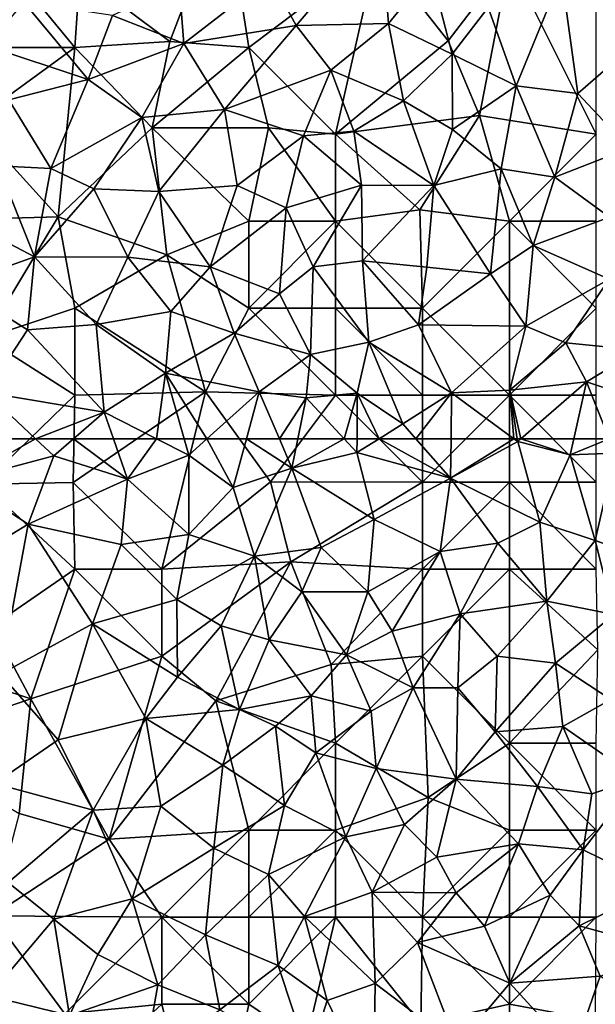
# Model space of a CAD drawing. Extents: x 571000 to 572006, y 6226000 to 6227000.
# Drawn here: x 571399 to 571432, y 6226717 to 6226774 of the extents above; entities that cross this region are included whole.
import ezdxf

# ---------------------------------------------------------------- set-up
doc = ezdxf.new("R2010")
doc.units = 0
doc.header["$MEASUREMENT"] = 0
doc.layers.add('Skov', color=109, linetype='Continuous')
doc.layers.add('Terraen_skov', color=33, linetype='Continuous')

# ---------------------------------------------------------------- blocks, each defined once
blk = doc.blocks.new('1km_6226_571_UTM32_ACAD_1_FMEBLOCK10')
at = {"layer": 'Terraen_skov', "color": 92, "true_color": 0x00cc00}
for points in [[(-40.86, 62.5, 62.318), (-41.54, 60.09, 62.67), (-37.26, 62.5, 62.018)], [(-41.54, 60.09, 62.67), (-36.21, 61.52, 62.05), (-37.26, 62.5, 62.018)], [(-37.26, 62.5, 62.018), (-36.21, 61.52, 62.05), (-35.073, 62.5, 61.842)], [(-35.073, 62.5, 61.842), (-36.21, 61.52, 62.05), (-31.97, 60.18, 61.84)], [(-35.073, 62.5, 61.842), (-31.97, 60.18, 61.84), (-32.78, 62.5, 61.647)], [(-32.78, 62.5, 61.647), (-31.97, 60.18, 61.84), (-30.307, 62.5, 61.39)], [(-31.97, 60.18, 61.84), (-28.45, 61.56, 61.31), (-30.307, 62.5, 61.39)], [(-30.307, 62.5, 61.39), (-28.45, 61.56, 61.31), (-28.718, 62.5, 61.238)], [(-28.718, 62.5, 61.238), (-28.45, 61.56, 61.31), (-27.399, 62.5, 61.129)], [(-27.399, 62.5, 61.129), (-28.45, 61.56, 61.31), (-25.9, 59.7, 61.29)], [(-27.399, 62.5, 61.129), (-25.9, 59.7, 61.29), (-25.13, 62.5, 60.943)], [(-25.13, 62.5, 60.943), (-25.9, 59.7, 61.29), (-22.51, 60.81, 60.86)], [(-25.13, 62.5, 60.943), (-22.51, 60.81, 60.86), (-23.235, 62.5, 60.764)], [(-23.235, 62.5, 60.764), (-22.51, 60.81, 60.86), (-22.168, 62.5, 60.71)], [(-22.168, 62.5, 60.71), (-22.51, 60.81, 60.86), (-19.502, 62.5, 60.53)], [(-22.51, 60.81, 60.86), (-18.77, 61.71, 60.54), (-19.502, 62.5, 60.53)], [(-19.502, 62.5, 60.53), (-18.77, 61.71, 60.54), (-18.765, 62.5, 60.503)], [(-18.765, 62.5, 60.503), (-18.77, 61.71, 60.54), (-17.498, 62.5, 60.42)], [(-17.498, 62.5, 60.42), (-18.77, 61.71, 60.54), (-13.38, 60.24, 60.4)], [(-17.498, 62.5, 60.42), (-13.38, 60.24, 60.4), (-15.378, 62.5, 60.32)], [(-15.378, 62.5, 60.32), (-13.38, 60.24, 60.4), (-13.357, 62.5, 60.248)], [(-13.357, 62.5, 60.248), (-13.38, 60.24, 60.4), (-9.738, 62.5, 60.136)], [(-13.38, 60.24, 60.4), (-9.52, 62.34, 60.14), (-9.738, 62.5, 60.136)], [(-8.25, 57.7, 60.51), (-9.52, 62.34, 60.14), (-13.38, 60.24, 60.4)], [(-9.738, 62.5, 60.136), (-9.52, 62.34, 60.14), (-9.544, 62.5, 60.132)], [(-9.544, 62.5, 60.132), (-9.52, 62.34, 60.14), (-9.335, 62.5, 60.127)], [(-9.335, 62.5, 60.127), (-9.52, 62.34, 60.14), (-6.5, 61.58, 60.11)], [(-8.25, 57.7, 60.51), (-6.5, 61.58, 60.11), (-9.52, 62.34, 60.14)], [(-9.335, 62.5, 60.127), (-6.5, 61.58, 60.11), (-6.294, 62.5, 60.057)], [(-6.294, 62.5, 60.057), (-6.5, 61.58, 60.11), (-4.255, 62.5, 60.133)], [(-6.5, 61.58, 60.11), (-3.92, 61.66, 60.2), (-4.255, 62.5, 60.133)], [(-17.78, 57.86, 60.74), (-18.77, 61.71, 60.54), (-22.51, 60.81, 60.86)], [(-17.78, 57.86, 60.74), (-13.38, 60.24, 60.4), (-18.77, 61.71, 60.54)], [(-36.21, 61.52, 62.05), (-41.54, 60.09, 62.67), (-37.69, 57.58, 62.63)], [(-36.21, 61.52, 62.05), (-37.69, 57.58, 62.63), (-31.97, 60.18, 61.84)], [(-28.44, 56.99, 61.77), (-28.45, 61.56, 61.31), (-31.97, 60.18, 61.84)], [(-28.44, 56.99, 61.77), (-25.9, 59.7, 61.29), (-28.45, 61.56, 61.31)], [(-5.06, 56.64, 60.61), (-6.5, 61.58, 60.11), (-8.25, 57.7, 60.51)], [(-5.06, 56.64, 60.61), (-3.92, 61.66, 60.2), (-6.5, 61.58, 60.11)], [(-1.89, 55.55, 60.81), (-3.92, 61.66, 60.2), (-5.06, 56.64, 60.61)], [(-24.66, 55.74, 61.52), (-22.51, 60.81, 60.86), (-25.9, 59.7, 61.29)], [(-24.66, 55.74, 61.52), (-20.83, 56.24, 61.21), (-22.51, 60.81, 60.86)], [(-17.78, 57.86, 60.74), (-22.51, 60.81, 60.86), (-20.83, 56.24, 61.21)], [(-42.4, 54.72, 63.36), (-37.69, 57.58, 62.63), (-41.54, 60.09, 62.67)], [(-37.69, 57.58, 62.63), (-32.33, 56.42, 62.2), (-31.97, 60.18, 61.84)], [(-32.33, 56.42, 62.2), (-28.44, 56.99, 61.77), (-31.97, 60.18, 61.84)], [(-13.98, 56.01, 60.8), (-13.38, 60.24, 60.4), (-17.78, 57.86, 60.74)], [(-13.98, 56.01, 60.8), (-10.67, 56.5, 60.66), (-13.38, 60.24, 60.4)], [(-8.25, 57.7, 60.51), (-13.38, 60.24, 60.4), (-10.67, 56.5, 60.66)], [(-24.66, 55.74, 61.52), (-25.9, 59.7, 61.29), (-28.44, 56.99, 61.77)], [(-18.14, 53.7, 61.24), (-17.78, 57.86, 60.74), (-20.83, 56.24, 61.21)], [(-18.14, 53.7, 61.24), (-13.98, 56.01, 60.8), (-17.78, 57.86, 60.74)], [(-39.27, 48.96, 63.71), (-37.69, 57.58, 62.63), (-42.4, 54.72, 63.36)], [(-39.27, 48.96, 63.71), (-33.99, 51.86, 62.88), (-37.69, 57.58, 62.63)], [(-33.99, 51.86, 62.88), (-32.33, 56.42, 62.2), (-37.69, 57.58, 62.63)], [(-7.84, 53.16, 61.02), (-8.25, 57.7, 60.51), (-10.67, 56.5, 60.66)], [(-7.84, 53.16, 61.02), (-5.06, 56.64, 60.61), (-8.25, 57.7, 60.51)], [(-29.13, 53.26, 62.29), (-28.44, 56.99, 61.77), (-32.33, 56.42, 62.2)], [(-29.13, 53.26, 62.29), (-24.66, 55.74, 61.52), (-28.44, 56.99, 61.77)], [(-3.99, 52.39, 61.12), (-5.06, 56.64, 60.61), (-7.84, 53.16, 61.02)], [(-3.99, 52.39, 61.12), (-1.89, 55.55, 60.81), (-5.06, 56.64, 60.61)], [(-33.99, 51.86, 62.88), (-29.13, 53.26, 62.29), (-32.33, 56.42, 62.2)], [(-24.66, 55.74, 61.52), (-21.95, 53.7, 61.56), (-20.83, 56.24, 61.21)], [(-18.14, 53.7, 61.24), (-20.83, 56.24, 61.21), (-21.95, 53.7, 61.56)], [(-12.84, 52.44, 61.13), (-10.67, 56.5, 60.66), (-13.98, 56.01, 60.8)], [(-12.84, 52.44, 61.13), (-7.84, 53.16, 61.02), (-10.67, 56.5, 60.66)], [(-26.59, 51.75, 62.16), (-24.66, 55.74, 61.52), (-29.13, 53.26, 62.29)], [(-26.59, 51.75, 62.16), (-23.83, 50.94, 62.08), (-24.66, 55.74, 61.52)], [(-23.83, 50.94, 62.08), (-21.95, 53.7, 61.56), (-24.66, 55.74, 61.52)], [(-16.75, 51.44, 61.5), (-13.98, 56.01, 60.8), (-18.14, 53.7, 61.24)], [(-16.75, 51.44, 61.5), (-12.84, 52.44, 61.13), (-13.98, 56.01, 60.8)], [(-29.09, 48.8, 62.75), (-29.13, 53.26, 62.29), (-33.99, 51.86, 62.88)], [(-29.09, 48.8, 62.75), (-26.59, 51.75, 62.16), (-29.13, 53.26, 62.29)], [(-19.37, 50.08, 61.79), (-21.95, 53.7, 61.56), (-23.83, 50.94, 62.08)], [(-19.37, 50.08, 61.79), (-18.14, 53.7, 61.24), (-21.95, 53.7, 61.56)], [(-16.75, 51.44, 61.5), (-18.14, 53.7, 61.24), (-19.37, 50.08, 61.79)], [(-10.71, 49.99, 61.36), (-7.84, 53.16, 61.02), (-12.84, 52.44, 61.13)], [(-7.35, 49.6, 61.4), (-7.84, 53.16, 61.02), (-10.71, 49.99, 61.36)], [(-7.35, 49.6, 61.4), (-3.99, 52.39, 61.12), (-7.84, 53.16, 61.02)], [(-16.75, 51.44, 61.5), (-15.53, 48.18, 61.79), (-12.84, 52.44, 61.13)], [(-12.96, 48.17, 61.65), (-12.84, 52.44, 61.13), (-15.53, 48.18, 61.79)], [(-12.96, 48.17, 61.65), (-10.71, 49.99, 61.36), (-12.84, 52.44, 61.13)], [(-4.16, 47.5, 61.64), (-3.99, 52.39, 61.12), (-7.35, 49.6, 61.4)], [(-39.27, 48.96, 63.71), (-35.97, 45.19, 63.87), (-33.99, 51.86, 62.88)], [(-35.97, 45.19, 63.87), (-30.92, 46.42, 63.27), (-33.99, 51.86, 62.88)], [(-29.09, 48.8, 62.75), (-33.99, 51.86, 62.88), (-30.92, 46.42, 63.27)], [(-25.53, 46.93, 62.72), (-26.59, 51.75, 62.16), (-29.09, 48.8, 62.75)], [(-25.53, 46.93, 62.72), (-23.83, 50.94, 62.08), (-26.59, 51.75, 62.16)], [(-16.75, 51.44, 61.5), (-19.37, 50.08, 61.79), (-15.53, 48.18, 61.79)], [(-21.4, 47.72, 62.3), (-23.83, 50.94, 62.08), (-25.53, 46.93, 62.72)], [(-21.4, 47.72, 62.3), (-19.37, 50.08, 61.79), (-23.83, 50.94, 62.08)], [(-21.4, 47.72, 62.3), (-17.95, 46.84, 62.17), (-19.37, 50.08, 61.79)], [(-17.95, 46.84, 62.17), (-15.53, 48.18, 61.79), (-19.37, 50.08, 61.79)], [(-12.96, 48.17, 61.65), (-10.81, 45.65, 61.95), (-10.71, 49.99, 61.36)], [(-10.81, 45.65, 61.95), (-7.35, 49.6, 61.4), (-10.71, 49.99, 61.36)], [(-10.81, 45.65, 61.95), (-6.92, 45.96, 61.82), (-7.35, 49.6, 61.4)], [(-6.92, 45.96, 61.82), (-4.16, 47.5, 61.64), (-7.35, 49.6, 61.4)], [(-39.63, 42.67, 64.39), (-35.97, 45.19, 63.87), (-39.27, 48.96, 63.71)], [(-25.53, 46.93, 62.72), (-29.09, 48.8, 62.75), (-30.92, 46.42, 63.27)], [(-17.66, 43.54, 62.4), (-15.53, 48.18, 61.79), (-17.95, 46.84, 62.17)], [(-17.66, 43.54, 62.4), (-13.07, 42.92, 62.25), (-15.53, 48.18, 61.79)], [(-12.96, 48.17, 61.65), (-15.53, 48.18, 61.79), (-13.07, 42.92, 62.25)], [(-12.96, 48.17, 61.65), (-13.07, 42.92, 62.25), (-10.81, 45.65, 61.95)], [(-21.4, 47.72, 62.3), (-25.53, 46.93, 62.72), (-23.46, 45.98, 62.68)], [(-21.4, 47.72, 62.3), (-23.46, 45.98, 62.68), (-21.14, 44.44, 62.64)], [(-21.4, 47.72, 62.3), (-21.14, 44.44, 62.64), (-17.95, 46.84, 62.17)], [(-2.6, 42.96, 62.17), (-4.16, 47.5, 61.64), (-6.92, 45.96, 61.82)], [(-33.95, 41.15, 64.07), (-30.92, 46.42, 63.27), (-35.97, 45.19, 63.87)], [(-30.05, 41.37, 63.74), (-30.92, 46.42, 63.27), (-33.95, 41.15, 64.07)], [(-26.48, 43.73, 63.18), (-25.53, 46.93, 62.72), (-30.92, 46.42, 63.27)], [(-30.05, 41.37, 63.74), (-26.48, 43.73, 63.18), (-30.92, 46.42, 63.27)], [(-26.48, 43.73, 63.18), (-23.46, 45.98, 62.68), (-25.53, 46.93, 62.72)], [(-17.66, 43.54, 62.4), (-17.95, 46.84, 62.17), (-21.14, 44.44, 62.64)], [(-22.93, 41.41, 63.06), (-23.46, 45.98, 62.68), (-26.48, 43.73, 63.18)], [(-22.93, 41.41, 63.06), (-21.14, 44.44, 62.64), (-23.46, 45.98, 62.68)], [(-8.38, 42.5, 62.19), (-6.92, 45.96, 61.82), (-10.81, 45.65, 61.95)], [(-8.38, 42.5, 62.19), (-5.25, 42.08, 62.23), (-6.92, 45.96, 61.82)], [(-2.6, 42.96, 62.17), (-6.92, 45.96, 61.82), (-5.25, 42.08, 62.23)], [(-8.38, 42.5, 62.19), (-10.81, 45.65, 61.95), (-13.07, 42.92, 62.25)], [(-39.63, 42.67, 64.39), (-33.95, 41.15, 64.07), (-35.97, 45.19, 63.87)], [(-19.4, 39.62, 63), (-21.14, 44.44, 62.64), (-22.93, 41.41, 63.06)], [(-19.4, 39.62, 63), (-17.66, 43.54, 62.4), (-21.14, 44.44, 62.64)], [(-27, 38.96, 63.63), (-26.48, 43.73, 63.18), (-30.05, 41.37, 63.74)], [(-27, 38.96, 63.63), (-22.93, 41.41, 63.06), (-26.48, 43.73, 63.18)], [(-19.4, 39.62, 63), (-16.04, 40.32, 62.74), (-17.66, 43.54, 62.4)], [(-17.66, 43.54, 62.4), (-16.04, 40.32, 62.74), (-13.07, 42.92, 62.25)], [(-39.63, 42.67, 64.39), (-38.84, 36.98, 64.68), (-33.95, 41.15, 64.07)], [(-14.18, 38.45, 62.82), (-13.07, 42.92, 62.25), (-16.04, 40.32, 62.74)], [(-14.18, 38.45, 62.82), (-9.47, 39.21, 62.63), (-13.07, 42.92, 62.25)], [(-8.38, 42.5, 62.19), (-13.07, 42.92, 62.25), (-9.47, 39.21, 62.63)], [(-8.38, 42.5, 62.19), (-9.47, 39.21, 62.63), (-5.75, 38.87, 62.63)], [(-8.38, 42.5, 62.19), (-5.75, 38.87, 62.63), (-5.25, 42.08, 62.23)], [(-2.6, 42.96, 62.17), (-5.75, 38.87, 62.63), (-1.42, 36.74, 62.87)], [(-2.6, 42.96, 62.17), (-5.25, 42.08, 62.23), (-5.75, 38.87, 62.63)], [(-30.05, 41.37, 63.74), (-33.95, 41.15, 64.07), (-31.71, 36.05, 64.25)], [(-27, 38.96, 63.63), (-30.05, 41.37, 63.74), (-31.71, 36.05, 64.25)], [(-27, 38.96, 63.63), (-23.85, 37.45, 63.53), (-22.93, 41.41, 63.06)], [(-19.4, 39.62, 63), (-22.93, 41.41, 63.06), (-23.85, 37.45, 63.53)], [(-38.84, 36.98, 64.68), (-36.21, 34.87, 64.63), (-33.95, 41.15, 64.07)], [(-33.95, 41.15, 64.07), (-36.21, 34.87, 64.63), (-31.71, 36.05, 64.25)], [(-19.4, 39.62, 63), (-17.89, 36.43, 63.29), (-16.04, 40.32, 62.74)], [(-14.18, 38.45, 62.82), (-16.04, 40.32, 62.74), (-17.89, 36.43, 63.29)], [(-19.4, 39.62, 63), (-23.85, 37.45, 63.53), (-21.78, 35.04, 63.59)], [(-19.4, 39.62, 63), (-21.78, 35.04, 63.59), (-17.89, 36.43, 63.29)], [(-14.18, 38.45, 62.82), (-13.06, 36.4, 63.03), (-9.47, 39.21, 62.63)], [(-11.43, 34.47, 63.18), (-9.47, 39.21, 62.63), (-13.06, 36.4, 63.03)], [(-11.43, 34.47, 63.18), (-7.66, 36.26, 62.91), (-9.47, 39.21, 62.63)], [(-7.66, 36.26, 62.91), (-5.75, 38.87, 62.63), (-9.47, 39.21, 62.63)], [(-27, 38.96, 63.63), (-31.71, 36.05, 64.25), (-27.48, 33.97, 64.06)], [(-27, 38.96, 63.63), (-27.48, 33.97, 64.06), (-23.85, 37.45, 63.53)], [(-5.99, 34.49, 63.04), (-5.75, 38.87, 62.63), (-7.66, 36.26, 62.91)], [(-5.99, 34.49, 63.04), (-1.42, 36.74, 62.87), (-5.75, 38.87, 62.63)], [(-14.18, 38.45, 62.82), (-17.89, 36.43, 63.29), (-13.06, 36.4, 63.03)], [(-23.3, 32.22, 63.88), (-23.85, 37.45, 63.53), (-27.48, 33.97, 64.06)], [(-23.3, 32.22, 63.88), (-21.78, 35.04, 63.59), (-23.85, 37.45, 63.53)], [(-38.84, 36.98, 64.68), (-39.95, 30.48, 64.9), (-36.21, 34.87, 64.63)], [(-17.73, 31.17, 63.69), (-17.89, 36.43, 63.29), (-21.78, 35.04, 63.59)], [(-15.29, 33.53, 63.34), (-13.06, 36.4, 63.03), (-17.89, 36.43, 63.29)], [(-17.73, 31.17, 63.69), (-15.29, 33.53, 63.34), (-17.89, 36.43, 63.29)], [(-15.29, 33.53, 63.34), (-11.43, 34.47, 63.18), (-13.06, 36.4, 63.03)], [(-9.98, 31.2, 63.5), (-7.66, 36.26, 62.91), (-11.43, 34.47, 63.18)], [(-9.98, 31.2, 63.5), (-5.99, 34.49, 63.04), (-7.66, 36.26, 62.91)], [(-0.74, 33.06, 63.35), (-1.42, 36.74, 62.87), (-5.99, 34.49, 63.04)], [(-33.67, 32.84, 64.57), (-31.71, 36.05, 64.25), (-36.21, 34.87, 64.63)], [(-33.67, 32.84, 64.57), (-30.22, 31.1, 64.43), (-31.71, 36.05, 64.25)], [(-30.22, 31.1, 64.43), (-27.48, 33.97, 64.06), (-31.71, 36.05, 64.25)], [(-35.3, 29.34, 64.75), (-36.21, 34.87, 64.63), (-39.95, 30.48, 64.9)], [(-33.67, 32.84, 64.57), (-36.21, 34.87, 64.63), (-35.3, 29.34, 64.75)], [(-20.48, 30.2, 63.92), (-21.78, 35.04, 63.59), (-23.3, 32.22, 63.88)], [(-20.48, 30.2, 63.92), (-17.73, 31.17, 63.69), (-21.78, 35.04, 63.59)], [(-26.65, 29.67, 64.27), (-27.48, 33.97, 64.06), (-30.22, 31.1, 64.43)], [(-26.65, 29.67, 64.27), (-23.3, 32.22, 63.88), (-27.48, 33.97, 64.06)], [(-9.98, 31.2, 63.5), (-11.43, 34.47, 63.18), (-15.29, 33.53, 63.34)], [(-4.78, 31.6, 63.46), (-5.99, 34.49, 63.04), (-9.98, 31.2, 63.5)], [(-4.78, 31.6, 63.46), (-0.74, 33.06, 63.35), (-5.99, 34.49, 63.04)], [(-13.01, 27.6, 63.93), (-15.29, 33.53, 63.34), (-17.73, 31.17, 63.69)], [(-13.01, 27.6, 63.93), (-9.98, 31.2, 63.5), (-15.29, 33.53, 63.34)], [(-33.67, 32.84, 64.57), (-35.3, 29.34, 64.75), (-30.22, 31.1, 64.43)], [(-21.53, 26.89, 64.17), (-23.3, 32.22, 63.88), (-26.65, 29.67, 64.27)], [(-21.53, 26.89, 64.17), (-20.48, 30.2, 63.92), (-23.3, 32.22, 63.88)], [(-17.81, 24.68, 64.17), (-17.73, 31.17, 63.69), (-20.48, 30.2, 63.92)], [(-17.81, 24.68, 64.17), (-13.01, 27.6, 63.93), (-17.73, 31.17, 63.69)], [(-13.01, 27.6, 63.93), (-6.32, 27.2, 63.94), (-9.98, 31.2, 63.5)], [(-6.32, 27.2, 63.94), (-4.78, 31.6, 63.46), (-9.98, 31.2, 63.5)], [(-6.32, 27.2, 63.94), (-1.63, 29.41, 63.78), (-4.78, 31.6, 63.46)], [(-31.01, 26.65, 64.52), (-30.22, 31.1, 64.43), (-35.3, 29.34, 64.75)], [(-31.01, 26.65, 64.52), (-26.65, 29.67, 64.27), (-30.22, 31.1, 64.43)], [(-37.2, 23.93, 64.74), (-35.3, 29.34, 64.75), (-39.95, 30.48, 64.9)], [(-17.81, 24.68, 64.17), (-20.48, 30.2, 63.92), (-21.53, 26.89, 64.17)]]:
    blk.add_polyline3d(points, close=True, dxfattribs=at)
blk = doc.blocks.new('1km_6226_571_UTM32_ACAD_1_FMEBLOCK17')
at = {"layer": 'Terraen_skov', "color": 92, "true_color": 0x00cc00}
for points in [[(-22.27, -22.905, 59.15), (-17.4, -17.195, 59.03), (-23.79, -20.105, 59.14)], [(-16.96, -22.785, 59.01), (-17.4, -17.195, 59.03), (-22.27, -22.905, 59.15)], [(-16.96, -22.785, 59.01), (-14.52, -19.795, 59.07), (-17.4, -17.195, 59.03)], [(-13.29, -24.555, 59.07), (-14.52, -19.795, 59.07), (-16.96, -22.785, 59.01)], [(-13.29, -24.555, 59.07), (-11.22, -21.855, 59.02), (-14.52, -19.795, 59.07)], [(-28.73, -23.925, 59.5), (-23.79, -20.105, 59.14), (-28.99, -20.525, 59.39)], [(-28.73, -23.925, 59.5), (-22.27, -22.905, 59.15), (-23.79, -20.105, 59.14)], [(-9.61, -26.375, 59.02), (-7, -19.985, 59.04), (-11.22, -21.855, 59.02)], [(-9.61, -26.375, 59.02), (-6.07, -26.805, 59.05), (-7, -19.985, 59.04)], [(-1.65, -22.975, 59.02), (-7, -19.985, 59.04), (-6.07, -26.805, 59.05)], [(-28.73, -23.925, 59.5), (-28.99, -20.525, 59.39), (-32.84, -22.315, 59.5)], [(-40.08, -24.075, 59.95), (-34.23, -25.995, 59.77), (-37.93, -21.555, 59.69)], [(-34.23, -25.995, 59.77), (-32.84, -22.315, 59.5), (-37.93, -21.555, 59.69)], [(-13.29, -24.555, 59.07), (-9.61, -26.375, 59.02), (-11.22, -21.855, 59.02)], [(-34.23, -25.995, 59.77), (-28.73, -23.925, 59.5), (-32.84, -22.315, 59.5)], [(-26.4, -27.735, 59.5), (-22.27, -22.905, 59.15), (-28.73, -23.925, 59.5)], [(-26.4, -27.735, 59.5), (-20.28, -25.475, 59.14), (-22.27, -22.905, 59.15)], [(-20.28, -25.475, 59.14), (-16.96, -22.785, 59.01), (-22.27, -22.905, 59.15)], [(-16.09, -27.225, 59.15), (-16.96, -22.785, 59.01), (-20.28, -25.475, 59.14)], [(-16.09, -27.225, 59.15), (-13.29, -24.555, 59.07), (-16.96, -22.785, 59.01)], [(-3.1, -29.945, 59.01), (-1.65, -22.975, 59.02), (-6.07, -26.805, 59.05)], [(-38.79, -27.165, 60.07), (-34.23, -25.995, 59.77), (-40.08, -24.075, 59.95)], [(-31.14, -28.195, 59.76), (-28.73, -23.925, 59.5), (-34.23, -25.995, 59.77)], [(-31.14, -28.195, 59.76), (-26.4, -27.735, 59.5), (-28.73, -23.925, 59.5)], [(-13.28, -28.885, 59.12), (-13.29, -24.555, 59.07), (-16.09, -27.225, 59.15)], [(-13.28, -28.885, 59.12), (-9.61, -26.375, 59.02), (-13.29, -24.555, 59.07)], [(-36.39, -31.115, 60.28), (-34.23, -25.995, 59.77), (-38.79, -27.165, 60.07)], [(-36.39, -31.115, 60.28), (-31.14, -28.195, 59.76), (-34.23, -25.995, 59.77)], [(-21.85, -29.245, 59.46), (-20.28, -25.475, 59.14), (-26.4, -27.735, 59.5)], [(-21.85, -29.245, 59.46), (-18.95, -28.965, 59.35), (-20.28, -25.475, 59.14)], [(-18.95, -28.965, 59.35), (-16.09, -27.225, 59.15), (-20.28, -25.475, 59.14)], [(-10.48, -31.145, 59.13), (-9.61, -26.375, 59.02), (-13.28, -28.885, 59.12)], [(-7.38, -31.615, 59.1), (-9.61, -26.375, 59.02), (-10.48, -31.145, 59.13)], [(-7.38, -31.615, 59.1), (-6.07, -26.805, 59.05), (-9.61, -26.375, 59.02)], [(-39.44, -30.965, 60.43), (-36.39, -31.115, 60.28), (-38.79, -27.165, 60.07)], [(-7.38, -31.615, 59.1), (-3.1, -29.945, 59.01), (-6.07, -26.805, 59.05)], [(-31.14, -28.195, 59.76), (-30.17, -32.445, 60), (-26.4, -27.735, 59.5)], [(-25.66, -32.105, 59.78), (-26.4, -27.735, 59.5), (-30.17, -32.445, 60)], [(-25.66, -32.105, 59.78), (-21.85, -29.245, 59.46), (-26.4, -27.735, 59.5)], [(-14.34, -32.095, 59.33), (-16.09, -27.225, 59.15), (-18.95, -28.965, 59.35)], [(-14.34, -32.095, 59.33), (-13.28, -28.885, 59.12), (-16.09, -27.225, 59.15)], [(-33.91, -32.285, 60.25), (-31.14, -28.195, 59.76), (-36.39, -31.115, 60.28)], [(-33.91, -32.285, 60.25), (-30.17, -32.445, 60), (-31.14, -28.195, 59.76)], [(-22.85, -33.385, 59.8), (-21.85, -29.245, 59.46), (-25.66, -32.105, 59.78)], [(-22.85, -33.385, 59.8), (-18.5, -32.085, 59.51), (-21.85, -29.245, 59.46)], [(-21.85, -29.245, 59.46), (-18.5, -32.085, 59.51), (-18.95, -28.965, 59.35)], [(-18.5, -32.085, 59.51), (-14.34, -32.095, 59.33), (-18.95, -28.965, 59.35)], [(-10.48, -31.145, 59.13), (-13.28, -28.885, 59.12), (-14.34, -32.095, 59.33)], [(-4.24, -33.925, 59.25), (-3.1, -29.945, 59.01), (-7.38, -31.615, 59.1)], [(-41.24, -34.155, 60.87), (-37.32, -36.205, 60.84), (-39.44, -30.965, 60.43)], [(-37.32, -36.205, 60.84), (-36.39, -31.115, 60.28), (-39.44, -30.965, 60.43)], [(-37.32, -36.205, 60.84), (-33.91, -32.285, 60.25), (-36.39, -31.115, 60.28)], [(-11.09, -37.185, 59.53), (-10.48, -31.145, 59.13), (-14.34, -32.095, 59.33)], [(-11.09, -37.185, 59.53), (-8.63, -35.545, 59.33), (-10.48, -31.145, 59.13)], [(-8.63, -35.545, 59.33), (-7.38, -31.615, 59.1), (-10.48, -31.145, 59.13)], [(-4.24, -33.925, 59.25), (-7.38, -31.615, 59.1), (-8.63, -35.545, 59.33)], [(-27.22, -36.765, 60.18), (-25.66, -32.105, 59.78), (-30.17, -32.445, 60)], [(-27.22, -36.765, 60.18), (-22.85, -33.385, 59.8), (-25.66, -32.105, 59.78)], [(-22.85, -33.385, 59.8), (-21.28, -36.765, 59.94), (-18.5, -32.085, 59.51)], [(-18.45, -36.435, 59.8), (-18.5, -32.085, 59.51), (-21.28, -36.765, 59.94)], [(-18.45, -36.435, 59.8), (-14.34, -32.095, 59.33), (-18.5, -32.085, 59.51)], [(-18.45, -36.435, 59.8), (-14.74, -36.785, 59.65), (-14.34, -32.095, 59.33)], [(-11.09, -37.185, 59.53), (-14.34, -32.095, 59.33), (-14.74, -36.785, 59.65)], [(-31.96, -36.225, 60.4), (-33.91, -32.285, 60.25), (-37.32, -36.205, 60.84)], [(-31.96, -36.225, 60.4), (-30.17, -32.445, 60), (-33.91, -32.285, 60.25)], [(-27.22, -36.765, 60.18), (-30.17, -32.445, 60), (-31.96, -36.225, 60.4)], [(-23.22, -38.325, 60.19), (-22.85, -33.385, 59.8), (-27.22, -36.765, 60.18)], [(-23.22, -38.325, 60.19), (-21.28, -36.765, 59.94), (-22.85, -33.385, 59.8)], [(-4.24, -33.925, 59.25), (-8.63, -35.545, 59.33), (-4.26, -37.485, 59.46)], [(-41.84, -37.815, 61.33), (-37.32, -36.205, 60.84), (-41.24, -34.155, 60.87)], [(-9.05, -40.175, 59.69), (-8.63, -35.545, 59.33), (-11.09, -37.185, 59.53)], [(-9.05, -40.175, 59.69), (-4.26, -37.485, 59.46), (-8.63, -35.545, 59.33)], [(-37.73, -40.395, 61.29), (-37.32, -36.205, 60.84), (-41.84, -37.815, 61.33)], [(-33.77, -40.085, 60.97), (-37.32, -36.205, 60.84), (-37.73, -40.395, 61.29)], [(-33.77, -40.085, 60.97), (-31.96, -36.225, 60.4), (-37.32, -36.205, 60.84)], [(-33.77, -40.085, 60.97), (-29.48, -39.345, 60.65), (-31.96, -36.225, 60.4)], [(-29.48, -39.345, 60.65), (-27.22, -36.765, 60.18), (-31.96, -36.225, 60.4)], [(-29.48, -39.345, 60.65), (-25.83, -40.595, 60.41), (-27.22, -36.765, 60.18)], [(-23.22, -38.325, 60.19), (-27.22, -36.765, 60.18), (-25.83, -40.595, 60.41)], [(-21.45, -41.815, 60.33), (-21.28, -36.765, 59.94), (-23.22, -38.325, 60.19)], [(-21.45, -41.815, 60.33), (-18.08, -41.095, 60.01), (-21.28, -36.765, 59.94)], [(-18.08, -41.095, 60.01), (-18.45, -36.435, 59.8), (-21.28, -36.765, 59.94)], [(-15.22, -40.105, 59.84), (-14.74, -36.785, 59.65), (-18.45, -36.435, 59.8)], [(-18.08, -41.095, 60.01), (-15.22, -40.105, 59.84), (-18.45, -36.435, 59.8)], [(-15.22, -40.105, 59.84), (-11.09, -37.185, 59.53), (-14.74, -36.785, 59.65)], [(-9.05, -40.175, 59.69), (-11.09, -37.185, 59.53), (-15.22, -40.105, 59.84)], [(-40.11, -43.995, 61.93), (-37.73, -40.395, 61.29), (-41.84, -37.815, 61.33)], [(-6.76, -41.145, 59.73), (-4.26, -37.485, 59.46), (-9.05, -40.175, 59.69)], [(-2.55, -41.565, 59.76), (-4.26, -37.485, 59.46), (-6.76, -41.145, 59.73)], [(-21.45, -41.815, 60.33), (-23.22, -38.325, 60.19), (-25.83, -40.595, 60.41)], [(-29.79, -42.895, 60.95), (-29.48, -39.345, 60.65), (-33.77, -40.085, 60.97)], [(-29.79, -42.895, 60.95), (-25.83, -40.595, 60.41), (-29.48, -39.345, 60.65)], [(-33.31, -45.135, 61.52), (-33.77, -40.085, 60.97), (-37.73, -40.395, 61.29)], [(-33.31, -45.135, 61.52), (-29.79, -42.895, 60.95), (-33.77, -40.085, 60.97)], [(-13.33, -44.015, 60.07), (-15.22, -40.105, 59.84), (-18.08, -41.095, 60.01)], [(-13.33, -44.015, 60.07), (-9.05, -40.175, 59.69), (-15.22, -40.105, 59.84)], [(-9.97, -43.855, 59.99), (-9.05, -40.175, 59.69), (-13.33, -44.015, 60.07)], [(-9.97, -43.855, 59.99), (-6.76, -41.145, 59.73), (-9.05, -40.175, 59.69)], [(-33.31, -45.135, 61.52), (-37.73, -40.395, 61.29), (-40.11, -43.995, 61.93)], [(-24.39, -43.965, 60.61), (-25.83, -40.595, 60.41), (-29.79, -42.895, 60.95)], [(-24.39, -43.965, 60.61), (-21.45, -41.815, 60.33), (-25.83, -40.595, 60.41)], [(-18.75, -44.035, 60.38), (-18.08, -41.095, 60.01), (-21.45, -41.815, 60.33)], [(-16.13, -45.805, 60.29), (-18.08, -41.095, 60.01), (-18.75, -44.035, 60.38)], [(-16.13, -45.805, 60.29), (-13.33, -44.015, 60.07), (-18.08, -41.095, 60.01)], [(-9.97, -43.855, 59.99), (-5.56, -43.385, 59.87), (-6.76, -41.145, 59.73)], [(-5.56, -43.385, 59.87), (-2.55, -41.565, 59.76), (-6.76, -41.145, 59.73)], [(-21.69, -44.295, 60.5), (-21.45, -41.815, 60.33), (-24.39, -43.965, 60.61)], [(-18.75, -44.035, 60.38), (-21.45, -41.815, 60.33), (-21.69, -44.295, 60.5)], [(-1.85, -44.605, 59.87), (-2.55, -41.565, 59.76), (-5.56, -43.385, 59.87)], [(-30.307, -46.655, 61.39), (-29.79, -42.895, 60.95), (-33.31, -45.135, 61.52)], [(-30.307, -46.655, 61.39), (-28.718, -46.655, 61.238), (-29.79, -42.895, 60.95)], [(-28.718, -46.655, 61.238), (-27.399, -46.655, 61.129), (-29.79, -42.895, 60.95)], [(-27.399, -46.655, 61.129), (-24.39, -43.965, 60.61), (-29.79, -42.895, 60.95)], [(-9.335, -46.655, 60.127), (-5.56, -43.385, 59.87), (-9.97, -43.855, 59.99)], [(-9.335, -46.655, 60.127), (-6.294, -46.655, 60.057), (-5.56, -43.385, 59.87)], [(-6.294, -46.655, 60.057), (-4.255, -46.655, 60.133), (-5.56, -43.385, 59.87)], [(-4.255, -46.655, 60.133), (-1.85, -44.605, 59.87), (-5.56, -43.385, 59.87)], [(-40.86, -46.655, 62.318), (-37.26, -46.655, 62.018), (-40.11, -43.995, 61.93)], [(-37.26, -46.655, 62.018), (-33.31, -45.135, 61.52), (-40.11, -43.995, 61.93)], [(-27.399, -46.655, 61.129), (-25.13, -46.655, 60.943), (-24.39, -43.965, 60.61)], [(-25.13, -46.655, 60.943), (-23.235, -46.655, 60.764), (-24.39, -43.965, 60.61)], [(-23.235, -46.655, 60.764), (-21.69, -44.295, 60.5), (-24.39, -43.965, 60.61)], [(-19.502, -46.655, 60.53), (-18.75, -44.035, 60.38), (-21.69, -44.295, 60.5)], [(-19.502, -46.655, 60.53), (-18.765, -46.655, 60.503), (-18.75, -44.035, 60.38)], [(-18.765, -46.655, 60.503), (-17.498, -46.655, 60.42), (-18.75, -44.035, 60.38)], [(-17.498, -46.655, 60.42), (-16.13, -45.805, 60.29), (-18.75, -44.035, 60.38)], [(-15.378, -46.655, 60.32), (-13.33, -44.015, 60.07), (-16.13, -45.805, 60.29)], [(-15.378, -46.655, 60.32), (-13.357, -46.655, 60.248), (-13.33, -44.015, 60.07)], [(-13.357, -46.655, 60.248), (-9.738, -46.655, 60.136), (-13.33, -44.015, 60.07)], [(-9.738, -46.655, 60.136), (-9.97, -43.855, 59.99), (-13.33, -44.015, 60.07)], [(-9.738, -46.655, 60.136), (-9.544, -46.655, 60.132), (-9.97, -43.855, 59.99)], [(-9.544, -46.655, 60.132), (-9.335, -46.655, 60.127), (-9.97, -43.855, 59.99)], [(-23.235, -46.655, 60.764), (-22.168, -46.655, 60.71), (-21.69, -44.295, 60.5)], [(-22.168, -46.655, 60.71), (-19.502, -46.655, 60.53), (-21.69, -44.295, 60.5)], [(-37.26, -46.655, 62.018), (-35.073, -46.655, 61.842), (-33.31, -45.135, 61.52)], [(-35.073, -46.655, 61.842), (-32.78, -46.655, 61.647), (-33.31, -45.135, 61.52)], [(-32.78, -46.655, 61.647), (-30.307, -46.655, 61.39), (-33.31, -45.135, 61.52)], [(-17.498, -46.655, 60.42), (-15.378, -46.655, 60.32), (-16.13, -45.805, 60.29)]]:
    blk.add_polyline3d(points, close=True, dxfattribs=at)
blk = doc.blocks.new('1km_6226_571_UTM32_ACAD_1_FMEBLOCK166')
at = {"layer": 'Skov', "color": 107, "true_color": 0x3b7449}
for points in [[(-92.04, 272.84, 59.45), (-88.85, 281.17, 74.3), (-97.21, 276.73, 71.81)], [(-92.04, 272.84, 59.45), (-87.5, 272.5, 74.74), (-88.85, 281.17, 74.3)], [(-87.5, 272.5, 74.74), (-80.11, 278.07, 79.47), (-88.85, 281.17, 74.3)], [(-107.5, 272.5, 69.055), (-97.5, 272.5, 59.73), (-102.79, 278.9, 70.511)], [(-97.5, 272.5, 59.73), (-97.21, 276.73, 71.81), (-102.79, 278.9, 70.511)], [(-82.5, 267.5, 59.399), (-80.11, 278.07, 79.47), (-87.5, 272.5, 74.74)], [(-82.5, 267.5, 59.399), (-76.03, 272.88, 59.08), (-80.11, 278.07, 79.47)], [(-76.03, 272.88, 59.08), (-72.5, 277.5, 84.164), (-80.11, 278.07, 79.47)], [(-74.22, 268.59, 78.07), (-72.5, 277.5, 84.164), (-76.03, 272.88, 59.08)], [(-74.22, 268.59, 78.07), (-67.5, 267.5, 59.024), (-72.5, 277.5, 84.164)], [(-67.5, 267.5, 59.024), (-67.5, 277.5, 74.694), (-72.5, 277.5, 84.164)], [(-92.04, 272.84, 59.45), (-97.21, 276.73, 71.81), (-97.5, 272.5, 59.73)], [(-82.5, 267.5, 59.399), (-74.22, 268.59, 78.07), (-76.03, 272.88, 59.08)], [(-107.5, 272.5, 69.055), (-103.4, 268.2, 83.8), (-97.5, 272.5, 59.73)], [(-98.47, 262.75, 76.17), (-97.5, 272.5, 59.73), (-103.4, 268.2, 83.8)], [(-93.05, 267.87, 78.26), (-97.5, 272.5, 59.73), (-98.47, 262.75, 76.17)], [(-92.04, 272.84, 59.45), (-97.5, 272.5, 59.73), (-93.05, 267.87, 78.26)], [(-92.04, 272.84, 59.45), (-93.05, 267.87, 78.26), (-87.5, 272.5, 74.74)], [(-87.5, 272.5, 74.74), (-93.05, 267.87, 78.26), (-86.35, 267.87, 59.525)], [(-82.5, 267.5, 59.399), (-87.5, 272.5, 74.74), (-86.35, 267.87, 59.525)], [(-82.5, 267.5, 59.399), (-77.65, 263.15, 59.532), (-74.22, 268.59, 78.07)], [(-72.5, 262.5, 59.437), (-74.22, 268.59, 78.07), (-77.65, 263.15, 59.532)], [(-72.5, 262.5, 59.437), (-67.5, 267.5, 59.024), (-74.22, 268.59, 78.07)], [(-98.47, 262.75, 76.17), (-103.4, 268.2, 83.8), (-107.5, 262.5, 61.15)], [(-93.05, 267.87, 78.26), (-98.47, 262.75, 76.17), (-92.21, 260.58, 84.157)], [(-93.05, 267.87, 78.26), (-92.21, 260.58, 84.157), (-87.5, 262.5, 59.914)], [(-93.05, 267.87, 78.26), (-87.5, 262.5, 59.914), (-86.35, 267.87, 59.525)], [(-82.5, 262.5, 73.926), (-86.35, 267.87, 59.525), (-87.5, 262.5, 59.914)], [(-82.5, 267.5, 59.399), (-86.35, 267.87, 59.525), (-82.5, 262.5, 73.926)], [(-82.5, 267.5, 59.399), (-82.5, 262.5, 73.926), (-77.65, 263.15, 59.532)], [(-72.5, 262.5, 59.437), (-67.5, 262.5, 82.513), (-67.5, 267.5, 59.024)], [(-102.67, 255.78, 81.85), (-98.47, 262.75, 76.17), (-107.5, 262.5, 61.15)], [(-97.5, 257.5, 60.984), (-98.47, 262.75, 76.17), (-102.67, 255.78, 81.85)], [(-97.5, 257.5, 60.984), (-92.21, 260.58, 84.157), (-98.47, 262.75, 76.17)], [(-82.5, 262.5, 73.926), (-77.5, 257.5, 76.118), (-77.65, 263.15, 59.532)], [(-72.5, 262.5, 59.437), (-77.65, 263.15, 59.532), (-77.5, 257.5, 76.118)], [(-87.5, 257.5, 68.136), (-87.5, 262.5, 59.914), (-92.21, 260.58, 84.157)], [(-82.5, 262.5, 73.926), (-87.5, 262.5, 59.914), (-87.5, 257.5, 68.136)], [(-82.5, 262.5, 73.926), (-87.5, 257.5, 68.136), (-82.5, 257.5, 73.449)], [(-82.5, 262.5, 73.926), (-82.5, 257.5, 73.449), (-77.5, 257.5, 76.118)], [(-72.5, 262.5, 59.437), (-77.5, 257.5, 76.118), (-72.5, 252.5, 89.438)], [(-72.5, 262.5, 59.437), (-67.5, 257.5, 81.893), (-67.5, 262.5, 82.513)], [(-72.5, 262.5, 59.437), (-72.5, 252.5, 89.438), (-67.5, 257.5, 81.893)], [(-89.98, 252.69, 68.146), (-92.21, 260.58, 84.157), (-97.5, 257.5, 60.984)], [(-89.98, 252.69, 68.146), (-87.5, 257.5, 68.136), (-92.21, 260.58, 84.157)], [(-97.5, 257.5, 60.984), (-102.67, 255.78, 81.85), (-97.5, 252.5, 61.536)], [(-89.98, 252.69, 68.146), (-97.5, 257.5, 60.984), (-97.5, 252.5, 61.536)], [(-89.98, 252.69, 68.146), (-82.5, 252.5, 60.427), (-87.5, 257.5, 68.136)], [(-87.5, 257.5, 68.136), (-82.5, 252.5, 60.427), (-82.5, 257.5, 73.449)], [(-77.5, 257.5, 76.118), (-82.5, 257.5, 73.449), (-77.5, 252.5, 70.493)], [(-77.5, 252.5, 70.493), (-82.5, 257.5, 73.449), (-82.5, 252.5, 60.427)], [(-72.5, 252.5, 89.438), (-77.5, 257.5, 76.118), (-77.5, 252.5, 70.493)], [(-72.5, 252.5, 89.438), (-67.5, 252.5, 59.898), (-67.5, 257.5, 81.893)], [(-102.79, 247.39, 79.471), (-97.5, 252.5, 61.536), (-102.67, 255.78, 81.85)], [(-97.6, 247.48, 76.33), (-97.5, 252.5, 61.536), (-102.79, 247.39, 79.471)], [(-92.5, 242.5, 78.05), (-89.98, 252.69, 68.146), (-97.6, 247.48, 76.33)], [(-97.6, 247.48, 76.33), (-89.98, 252.69, 68.146), (-97.5, 252.5, 61.536)], [(-92.5, 242.5, 78.05), (-86.24, 247.53, 75.283), (-89.98, 252.69, 68.146)], [(-86.24, 247.53, 75.283), (-82.5, 252.5, 60.427), (-89.98, 252.69, 68.146)], [(-77.5, 247.5, 78.283), (-82.5, 252.5, 60.427), (-86.24, 247.53, 75.283)], [(-77.5, 247.5, 78.283), (-77.5, 252.5, 70.493), (-82.5, 252.5, 60.427)], [(-77.5, 247.5, 78.283), (-72.5, 252.5, 89.438), (-77.5, 252.5, 70.493)], [(-77.5, 247.5, 78.283), (-72.5, 247.5, 60.367), (-72.5, 252.5, 89.438)], [(-72.5, 247.5, 60.367), (-67.5, 247.5, 60.313), (-72.5, 252.5, 89.438)], [(-67.5, 247.5, 60.313), (-67.5, 252.5, 59.898), (-72.5, 252.5, 89.438)], [(-97.5, 242.5, 62.589), (-97.6, 247.48, 76.33), (-102.79, 247.39, 79.471)], [(-97.5, 242.5, 62.589), (-102.79, 247.39, 79.471), (-102.27, 239.23, 63.305)], [(-92.5, 242.5, 78.05), (-97.6, 247.48, 76.33), (-97.5, 242.5, 62.589)], [(-92.5, 242.5, 78.05), (-85.08, 242.93, 61.46), (-86.24, 247.53, 75.283)], [(-77.5, 247.5, 78.283), (-86.24, 247.53, 75.283), (-85.08, 242.93, 61.46)], [(-77.5, 242.5, 60.953), (-77.5, 247.5, 78.283), (-85.08, 242.93, 61.46)], [(-77.5, 242.5, 60.953), (-72.5, 242.5, 60.852), (-72.5, 247.5, 60.367)], [(-77.5, 242.5, 60.953), (-72.5, 247.5, 60.367), (-77.5, 247.5, 78.283)], [(-72.5, 247.5, 60.367), (-67.5, 242.5, 66.398), (-67.5, 247.5, 60.313)], [(-72.5, 247.5, 60.367), (-72.5, 242.5, 60.852), (-67.5, 242.5, 66.398)], [(-92.5, 242.5, 78.05), (-92.5, 237.5, 62.764), (-85.08, 242.93, 61.46)], [(-92.5, 237.5, 62.764), (-89.39, 234.94, 77.146), (-85.08, 242.93, 61.46)], [(-82.76, 237.01, 61.943), (-85.08, 242.93, 61.46), (-89.39, 234.94, 77.146)], [(-82.76, 237.01, 61.943), (-77.5, 242.5, 60.953), (-85.08, 242.93, 61.46)], [(-97.5, 242.5, 62.589), (-102.27, 239.23, 63.305), (-100.03, 235.05, 76.809)], [(-92.5, 237.5, 62.764), (-97.5, 242.5, 62.589), (-100.03, 235.05, 76.809)], [(-92.5, 242.5, 78.05), (-97.5, 242.5, 62.589), (-92.5, 237.5, 62.764)], [(-82.76, 237.01, 61.943), (-77.5, 237.5, 72.028), (-77.5, 242.5, 60.953)], [(-77.5, 242.5, 60.953), (-77.5, 237.5, 72.028), (-72.5, 242.5, 60.852)], [(-72.5, 242.5, 60.852), (-77.5, 237.5, 72.028), (-72.5, 232.5, 61.941)], [(-67.41, 237.86, 78.168), (-67.5, 242.5, 66.398), (-72.5, 242.5, 60.852)], [(-67.41, 237.86, 78.168), (-72.5, 242.5, 60.852), (-72.5, 232.5, 61.941)], [(-100.03, 235.05, 76.809), (-102.27, 239.23, 63.305), (-107.5, 237.5, 63.931)], [(-67.41, 237.86, 78.168), (-72.5, 232.5, 61.941), (-67.5, 232.5, 75.474)], [(-107.5, 232.5, 64.42), (-100.03, 235.05, 76.809), (-107.5, 237.5, 63.931)], [(-92.5, 237.5, 62.764), (-100.03, 235.05, 76.809), (-95.53, 226.98, 73.356)], [(-92.5, 237.5, 62.764), (-95.53, 226.98, 73.356), (-89.39, 234.94, 77.146)], [(-82.76, 237.01, 61.943), (-82.5, 232.5, 72.497), (-77.5, 237.5, 72.028)], [(-77.17, 229.38, 82.154), (-77.5, 237.5, 72.028), (-82.5, 232.5, 72.497)], [(-77.17, 229.38, 82.154), (-72.5, 232.5, 61.941), (-77.5, 237.5, 72.028)], [(-82.76, 237.01, 61.943), (-89.39, 234.94, 77.146), (-82.5, 232.5, 72.497)], [(-107.5, 232.5, 64.42), (-100.7, 228.45, 80.01), (-100.03, 235.05, 76.809)], [(-95.53, 226.98, 73.356), (-100.03, 235.05, 76.809), (-100.7, 228.45, 80.01)], [(-95.53, 226.98, 73.356), (-87.5, 227.5, 80.286), (-89.39, 234.94, 77.146)], [(-82.5, 232.5, 72.497), (-89.39, 234.94, 77.146), (-87.5, 227.5, 80.286)], [(-82.5, 227.5, 63.017), (-82.5, 232.5, 72.497), (-87.5, 227.5, 80.286)], [(-77.17, 229.38, 82.154), (-82.5, 232.5, 72.497), (-82.5, 227.5, 63.017)], [(-77.17, 229.38, 82.154), (-72.5, 227.5, 85.029), (-72.5, 232.5, 61.941)], [(-67.5, 227.5, 88.573), (-67.5, 232.5, 75.474), (-72.5, 232.5, 61.941)], [(-67.5, 227.5, 88.573), (-72.5, 232.5, 61.941), (-72.5, 227.5, 85.029)], [(-77.17, 229.38, 82.154), (-82.5, 227.5, 63.017), (-77.5, 222.5, 77.163)], [(-77.17, 229.38, 82.154), (-77.5, 222.5, 77.163), (-72.5, 227.5, 85.029)], [(-102.25, 222.57, 64.774), (-95.53, 226.98, 73.356), (-100.7, 228.45, 80.01)], [(-95.53, 226.98, 73.356), (-92.5, 222.5, 64.154), (-87.5, 227.5, 80.286)], [(-92.5, 222.5, 64.154), (-87.5, 222.5, 77.316), (-87.5, 227.5, 80.286)], [(-82.5, 227.5, 63.017), (-87.5, 227.5, 80.286), (-87.5, 222.5, 77.316)], [(-82.5, 227.5, 63.017), (-87.5, 222.5, 77.316), (-82.5, 222.5, 82.603)], [(-82.5, 227.5, 63.017), (-82.5, 222.5, 82.603), (-77.5, 222.5, 77.163)], [(-72.5, 222.5, 93.843), (-72.5, 227.5, 85.029), (-77.5, 222.5, 77.163)], [(-67.5, 222.5, 63.113), (-67.5, 227.5, 88.573), (-72.5, 222.5, 93.843)], [(-72.5, 222.5, 93.843), (-67.5, 227.5, 88.573), (-72.5, 227.5, 85.029)], [(-102.25, 222.57, 64.774), (-92.5, 222.5, 64.154), (-95.53, 226.98, 73.356)], [(-102.25, 222.57, 64.774), (-106.94, 215.84, 64.875), (-98.07, 216.93, 78.576)], [(-102.25, 222.57, 64.774), (-98.07, 216.93, 78.576), (-92.5, 222.5, 64.154)], [(-92.5, 222.5, 64.154), (-98.07, 216.93, 78.576), (-92.5, 217.5, 68.936)], [(-92.5, 222.5, 64.154), (-92.5, 217.5, 68.936), (-87.5, 217.5, 64.034)], [(-92.5, 222.5, 64.154), (-87.5, 217.5, 64.034), (-87.5, 222.5, 77.316)], [(-87.5, 222.5, 77.316), (-87.5, 217.5, 64.034), (-82.5, 222.5, 82.603)], [(-87.5, 217.5, 64.034), (-84.22, 215.27, 81.476), (-82.5, 222.5, 82.603)], [(-77.6, 216.36, 63.706), (-82.5, 222.5, 82.603), (-84.22, 215.27, 81.476)], [(-77.6, 216.36, 63.706), (-77.5, 222.5, 77.163), (-82.5, 222.5, 82.603)], [(-77.6, 216.36, 63.706), (-72.5, 217.5, 78.987), (-77.5, 222.5, 77.163)], [(-72.5, 217.5, 78.987), (-72.5, 222.5, 93.843), (-77.5, 222.5, 77.163)], [(-67.5, 222.5, 63.113), (-72.5, 222.5, 93.843), (-72.5, 217.5, 78.987)], [(-67.5, 222.5, 63.113), (-72.5, 217.5, 78.987), (-67.55, 216.57, 75.377)], [(-97.02, 213.33, 76.131), (-92.5, 217.5, 68.936), (-98.07, 216.93, 78.576)], [(-89.77, 206.48, 80.971), (-92.5, 217.5, 68.936), (-97.02, 213.33, 76.131)], [(-89.77, 206.48, 80.971), (-87.5, 217.5, 64.034), (-92.5, 217.5, 68.936)], [(-89.77, 206.48, 80.971), (-84.22, 215.27, 81.476), (-87.5, 217.5, 64.034)], [(-72.5, 212.5, 82.234), (-72.5, 217.5, 78.987), (-77.6, 216.36, 63.706)], [(-72.5, 212.5, 82.234), (-67.55, 216.57, 75.377), (-72.5, 217.5, 78.987)]]:
    blk.add_polyline3d(points, close=True, dxfattribs=at)

msp = doc.modelspace()

# ---------------------------------------------------------------- block references
at = {"layer": 'Skov', "color": 107, "true_color": 0x3b7449}
msp.add_blockref('1km_6226_571_UTM32_ACAD_1_FMEBLOCK166', (571500, 6226500), dxfattribs=at)
at = {"layer": 'Terraen_skov', "color": 92, "true_color": 0x00cc00}
for name, p in [('1km_6226_571_UTM32_ACAD_1_FMEBLOCK17', (571437.5, 6226796.655)), ('1km_6226_571_UTM32_ACAD_1_FMEBLOCK10', (571437.5, 6226687.5))]:
    msp.add_blockref(name, p, dxfattribs=at)

doc.saveas('drawing.dxf')
